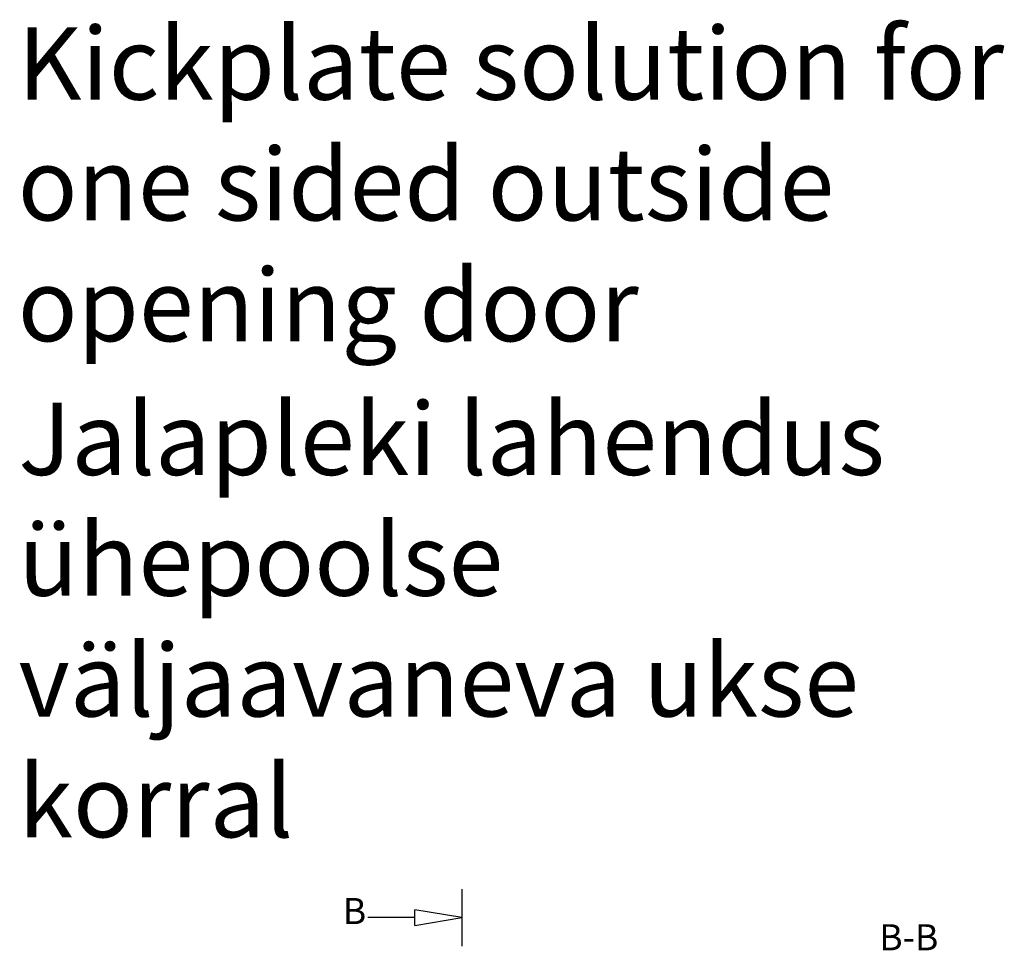
# Model space of a CAD drawing. Extents: x -9629 to 22266, y 8462 to 23313.
# Drawn here: x -5199 to -4859, y 11357 to 11678 of the extents above; entities that cross this region are included whole.
import ezdxf

# ---------------------------------------------------------------- set-up
doc = ezdxf.new("R2010")
doc.units = 0
doc.header["$MEASUREMENT"] = 0
doc.linetypes.add('AUSGEZOGEN', pattern=[0])
doc.layers.get('0').update_dxf_attribs({"linetype": 'CONTINUOUS'})
doc.layers.add('HILFSPUNKTE', color=15, linetype='AUSGEZOGEN')
doc.styles.add('WMF-ARIAL0', font='arial.ttf')

# ---------------------------------------------------------------- blocks, each defined once
blk = doc.blocks.new('_CLOSEDBLANK')
at = {"color": 0, "linetype": 'BYBLOCK'}
for p, q in [((-1, 0.167), (0, 0)), ((-1, 0.167), (-1, -0.167)), ((0, 0), (-1, -0.167))]:
    blk.add_line(p, q, dxfattribs=at)

msp = doc.modelspace()

# ---------------------------------------------------------------- linework, layer by layer
at = {"layer": 'HILFSPUNKTE', "color": 5}
msp.add_line((-5046.65186, 11378.23694), (-5046.65186, 11358.58661), dxfattribs=at)
at = {"layer": 'HILFSPUNKTE', "color": 1}
msp.add_line((-5062.85186, 11368.41177), (-5079.05186, 11368.41177), dxfattribs=at)

# ---------------------------------------------------------------- block references
at = {"layer": 'HILFSPUNKTE', "color": 1, "xscale": -16.20000000000073, "yscale": 16.19999999999982, "zscale": 16.2, "rotation": 180}
msp.add_blockref('_CLOSEDBLANK', (-5046.65186, 11368.41177), dxfattribs=at)

# ---------------------------------------------------------------- texts
at = {"layer": 'HILFSPUNKTE', "color": 0, "attachment_point": 1, "style": 'WMF-ARIAL0'}
for s, insert, char_height, width in [('{\\fArial|b0|i0|c186|p20;Kickplate solution for one sided outside opening door  } ', (-5199.86414, 11675.59606), 25, 347.3484524), ('Jalapleki lahendus ühepoolse väljaavaneva ukse korral', (-5199.63927, 11546.10439), 25, 340.5638944), ('{\\fArial|b0|i0|c186|p20;B}', (-5087.6806, 11375.16161), 9, 36.9504), ('{\\fArial|b0|i0|c186|p20;B-B}', (-4902.54107, 11366.11647), 9, 59.6831)]:
    msp.add_mtext(s, dxfattribs=dict(at, insert=insert, char_height=char_height, width=width))

doc.saveas('drawing.dxf')
